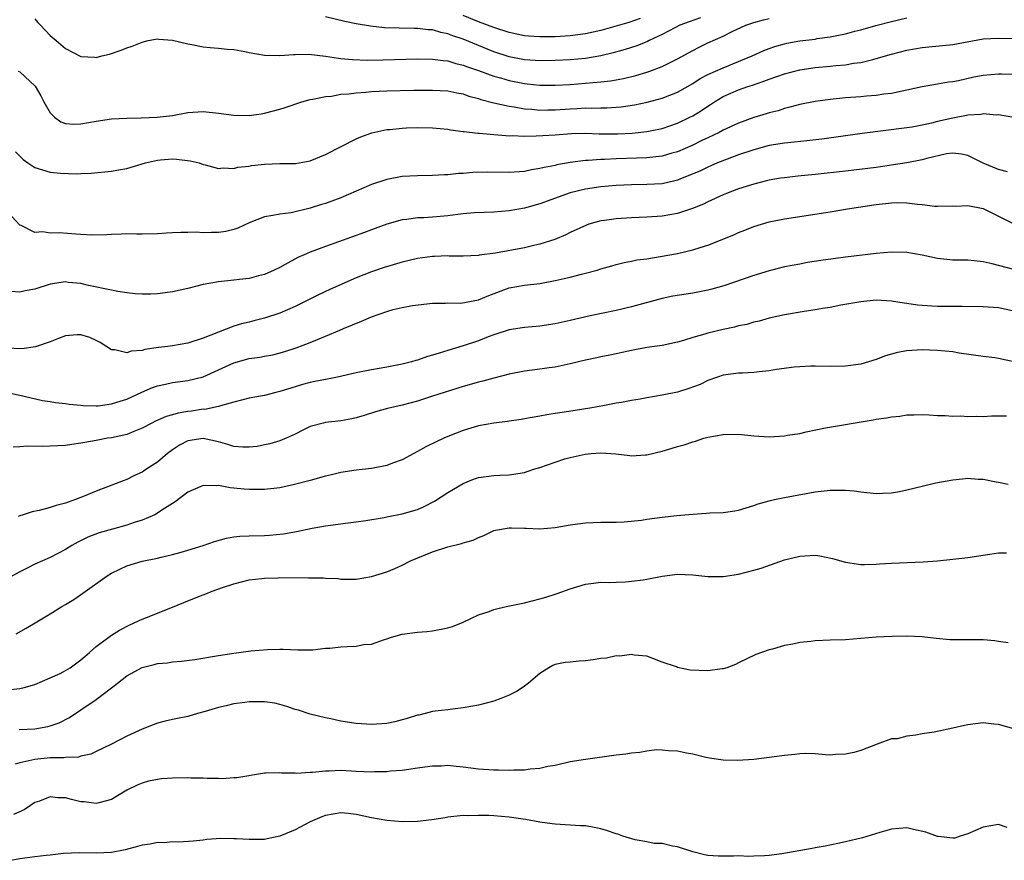
# Model space of a CAD drawing. Units: inches. Extents: x 2598000 to 2601000, y 1491000 to 1494000.
# Drawn here: x 2598267 to 2598396, y 1491856 to 1491966 of the extents above; entities that cross this region are included whole.
import ezdxf

# ---------------------------------------------------------------- set-up
doc = ezdxf.new("R2010")
doc.units = ezdxf.units.IN
doc.header["$MEASUREMENT"] = 0
doc.layers.add('LD25981491_2ft', color=236, linetype='Continuous')

msp = doc.modelspace()

# ---------------------------------------------------------------- linework, layer by layer
at = {"layer": 'LD25981491_2ft'}
for points, elevation in [([(2598266.82, 1491959), (2598267, 1491958.9), (2598269.04, 1491957.04), (2598269.76, 1491955.76), (2598270.14, 1491955), (2598271, 1491953.56), (2598271.54, 1491953), (2598272.39, 1491952.39), (2598273, 1491952.18), (2598274.08, 1491952.08), (2598275, 1491952.11), (2598277, 1491952.47), (2598279, 1491952.77), (2598281, 1491952.87), (2598282.89, 1491952.89), (2598284.98, 1491952.98), (2598287, 1491953.23), (2598289, 1491953.58), (2598291, 1491953.73), (2598293, 1491953.52), (2598295, 1491953.24), (2598297, 1491953.22), (2598298.57, 1491953.43), (2598299, 1491953.52), (2598300.2, 1491953.8), (2598301, 1491954.03), (2598301.73, 1491954.27), (2598303.9, 1491955), (2598305, 1491955.29), (2598305.33, 1491955.33), (2598307, 1491955.69), (2598307.75, 1491955.75), (2598309, 1491955.98), (2598310.05, 1491956.05), (2598311, 1491956.19), (2598312.27, 1491956.27), (2598313, 1491956.35), (2598315, 1491956.45), (2598318.52, 1491956.52), (2598320.54, 1491956.54), (2598321, 1491956.54), (2598323, 1491956.42), (2598324.17, 1491956.17), (2598325, 1491956.02), (2598325.75, 1491955.75), (2598327, 1491955.42), (2598327.31, 1491955.31), (2598329, 1491954.88), (2598331, 1491954.44), (2598331.64, 1491954.36), (2598333, 1491954.1), (2598333.96, 1491954.04), (2598335, 1491953.92), (2598336.06, 1491953.94), (2598337, 1491953.94), (2598339, 1491954.09), (2598339.88, 1491954.12), (2598341, 1491954.21), (2598341.82, 1491954.18), (2598343, 1491954.21), (2598343.78, 1491954.22), (2598345, 1491954.28), (2598345.65, 1491954.35), (2598347.39, 1491954.61), (2598349.03, 1491954.97), (2598351, 1491955.48), (2598353, 1491956.25), (2598355, 1491957.4), (2598355.97, 1491958.03), (2598357, 1491958.56), (2598359, 1491959.45), (2598361, 1491960.25), (2598362.78, 1491961), (2598364.3, 1491961.7), (2598365, 1491961.98), (2598365.75, 1491962.25), (2598367, 1491962.6), (2598367.33, 1491962.67), (2598369, 1491962.96), (2598371, 1491963.21), (2598371.26, 1491963.26), (2598373, 1491963.49), (2598373.64, 1491963.64), (2598375, 1491963.89), (2598376.22, 1491964.22), (2598377, 1491964.41), (2598378.97, 1491964.97), (2598381, 1491965.52), (2598383, 1491965.99)], 10708), ([(2598269, 1491965.86), (2598269.39, 1491965.39), (2598269.7, 1491965), (2598271, 1491963.69), (2598271.76, 1491963), (2598273, 1491961.99), (2598275, 1491960.93), (2598276.82, 1491960.82), (2598277, 1491960.79), (2598277.76, 1491961), (2598278.76, 1491961.24), (2598280.27, 1491961.73), (2598281, 1491962.05), (2598281.72, 1491962.28), (2598283, 1491962.81), (2598283.8, 1491963), (2598285, 1491963.23), (2598285.18, 1491963.18), (2598287, 1491963.08), (2598289, 1491962.58), (2598289.5, 1491962.5), (2598291, 1491962.19), (2598291.92, 1491962.08), (2598293, 1491962.02), (2598294.11, 1491961.88), (2598295, 1491961.84), (2598296.42, 1491961.58), (2598297, 1491961.46), (2598299, 1491961.11), (2598301, 1491961.04), (2598302.8, 1491961.2), (2598303, 1491961.19), (2598304.79, 1491961.21), (2598307, 1491960.95), (2598308.69, 1491960.69), (2598309, 1491960.68), (2598310.52, 1491960.52), (2598312.46, 1491960.46), (2598314.49, 1491960.49), (2598319, 1491960.61), (2598321, 1491960.58), (2598322.39, 1491960.38), (2598323, 1491960.34), (2598324.02, 1491960.02), (2598325, 1491959.81), (2598325.57, 1491959.57), (2598327, 1491959.1), (2598329, 1491958.37), (2598329.85, 1491958.15), (2598331, 1491957.8), (2598333, 1491957.4), (2598333.37, 1491957.37), (2598335, 1491957.18), (2598337, 1491957.16), (2598339, 1491957.27), (2598343, 1491957.62), (2598344.26, 1491957.74), (2598345, 1491957.87), (2598345.96, 1491958.04), (2598347.57, 1491958.43), (2598349, 1491958.86), (2598349.41, 1491959), (2598351, 1491959.62), (2598353, 1491960.61), (2598355, 1491961.71), (2598355.85, 1491962.15), (2598357, 1491962.71), (2598359, 1491963.6), (2598360.17, 1491964.17), (2598361.95, 1491965), (2598363, 1491965.38), (2598364.27, 1491965.73), (2598365, 1491965.87)], 10706), ([(2598356.02, 1491965.98), (2598354.54, 1491965.46), (2598353.32, 1491965), (2598352.68, 1491964.68), (2598351, 1491963.79), (2598349.3, 1491963), (2598349.1, 1491962.9), (2598347.68, 1491962.32), (2598346.17, 1491961.83), (2598344.61, 1491961.39), (2598342.98, 1491961.02), (2598341, 1491960.68), (2598339, 1491960.49), (2598337, 1491960.39), (2598335, 1491960.34), (2598334.39, 1491960.39), (2598333, 1491960.48), (2598331, 1491960.88), (2598329, 1491961.55), (2598327, 1491962.35), (2598325, 1491963.17), (2598323.63, 1491963.63), (2598323, 1491963.89), (2598322.07, 1491964.07), (2598321, 1491964.39), (2598320.42, 1491964.42), (2598319, 1491964.59), (2598318.58, 1491964.58), (2598316.62, 1491964.62), (2598314.69, 1491964.69), (2598312.88, 1491964.88), (2598311, 1491965.21), (2598309.52, 1491965.52), (2598307, 1491966.1)], 10704), ([(2598348.13, 1491965.87), (2598346.65, 1491965.35), (2598343, 1491964.33), (2598341, 1491963.87), (2598339, 1491963.62), (2598337, 1491963.51), (2598335.48, 1491963.48), (2598335, 1491963.48), (2598333.58, 1491963.58), (2598333, 1491963.64), (2598331, 1491964.07), (2598329, 1491964.72), (2598327, 1491965.47), (2598325, 1491966.29)], 10702), ([(2598266.46, 1491948.46), (2598267, 1491947.87), (2598267.45, 1491947.45), (2598268.05, 1491947), (2598269, 1491946.41), (2598271, 1491945.82), (2598272.34, 1491945.66), (2598274.41, 1491945.59), (2598275, 1491945.63), (2598276.34, 1491945.66), (2598279, 1491945.91), (2598279.91, 1491946.09), (2598281, 1491946.29), (2598283.43, 1491947), (2598285, 1491947.35), (2598285.39, 1491947.39), (2598287, 1491947.53), (2598287.52, 1491947.52), (2598289.3, 1491947.3), (2598290.46, 1491947), (2598291, 1491946.8), (2598291.25, 1491946.75), (2598293, 1491946.29), (2598293.62, 1491946.38), (2598295, 1491946.3), (2598295.54, 1491946.46), (2598297, 1491946.6), (2598297.33, 1491946.67), (2598299, 1491946.86), (2598301, 1491946.93), (2598303.06, 1491946.94), (2598305, 1491947.29), (2598307, 1491948.11), (2598311, 1491950.14), (2598311.59, 1491950.41), (2598313.05, 1491950.95), (2598315, 1491951.38), (2598315.39, 1491951.39), (2598317, 1491951.57), (2598317.58, 1491951.58), (2598319, 1491951.63), (2598321, 1491951.59), (2598323, 1491951.4), (2598323.34, 1491951.34), (2598325, 1491951.13), (2598325.11, 1491951.11), (2598326.91, 1491950.91), (2598327.09, 1491950.91), (2598329, 1491950.72), (2598330.58, 1491950.58), (2598331, 1491950.57), (2598331.41, 1491950.59), (2598333, 1491950.52), (2598334.54, 1491950.54), (2598335.39, 1491950.61), (2598337, 1491950.7), (2598339.14, 1491950.86), (2598341, 1491950.89), (2598342.79, 1491950.79), (2598345.2, 1491950.8), (2598347.08, 1491950.92), (2598349, 1491951.13), (2598351, 1491951.52), (2598353, 1491952.2), (2598354.65, 1491953), (2598355, 1491953.18), (2598356.14, 1491953.86), (2598357, 1491954.45), (2598357.34, 1491954.66), (2598357.86, 1491955), (2598359, 1491955.68), (2598361, 1491956.57), (2598362.22, 1491957), (2598362.82, 1491957.18), (2598364.31, 1491957.69), (2598365, 1491957.97), (2598367, 1491958.67), (2598369, 1491959.18), (2598371, 1491959.47), (2598373, 1491959.65), (2598373.74, 1491959.74), (2598375, 1491959.84), (2598376.04, 1491960.04), (2598377, 1491960.15), (2598378.55, 1491960.55), (2598379, 1491960.64), (2598381, 1491961.22), (2598383, 1491961.74), (2598385, 1491962.09), (2598387.66, 1491962.34), (2598389, 1491962.51), (2598393, 1491963.22), (2598395, 1491963.33), (2598397, 1491963.27)], 10710), ([(2598398.58, 1491958.58), (2598395.39, 1491958.61), (2598395, 1491958.63), (2598393, 1491958.44), (2598391.77, 1491958.23), (2598389.75, 1491957.75), (2598389, 1491957.61), (2598388.45, 1491957.55), (2598387, 1491957.29), (2598385, 1491956.95), (2598383, 1491956.52), (2598382.41, 1491956.41), (2598381, 1491956.1), (2598379.98, 1491955.98), (2598379, 1491955.82), (2598377.72, 1491955.72), (2598377, 1491955.64), (2598375, 1491955.5), (2598373, 1491955.3), (2598371, 1491955.04), (2598369, 1491954.64), (2598367.72, 1491954.28), (2598367, 1491954.12), (2598366.16, 1491953.84), (2598365, 1491953.55), (2598364.59, 1491953.41), (2598363, 1491952.94), (2598361, 1491952.21), (2598359, 1491951.27), (2598358.47, 1491951), (2598357, 1491950.31), (2598356.12, 1491949.88), (2598355, 1491949.35), (2598353, 1491948.47), (2598352.28, 1491948.28), (2598351, 1491947.9), (2598349.78, 1491947.78), (2598349, 1491947.67), (2598347.64, 1491947.64), (2598345, 1491947.54), (2598343.46, 1491947.46), (2598343, 1491947.45), (2598341.33, 1491947.33), (2598341, 1491947.32), (2598339, 1491947.07), (2598337.24, 1491946.76), (2598337, 1491946.69), (2598335.57, 1491946.43), (2598335, 1491946.26), (2598333.91, 1491946.09), (2598333, 1491945.9), (2598331, 1491945.76), (2598328.21, 1491945.79), (2598326.25, 1491945.75), (2598325, 1491945.64), (2598324.38, 1491945.62), (2598323, 1491945.46), (2598322.54, 1491945.46), (2598321, 1491945.36), (2598319, 1491945.34), (2598317, 1491945.23), (2598315, 1491944.84), (2598313, 1491944.18), (2598309, 1491942.44), (2598307, 1491941.7), (2598306.45, 1491941.55), (2598305, 1491941.08), (2598302.5, 1491940.5), (2598301, 1491940.32), (2598300.12, 1491940.12), (2598299, 1491939.96), (2598297, 1491939.18), (2598295.52, 1491938.48), (2598295, 1491938.32), (2598293.94, 1491938.06), (2598293, 1491937.92), (2598292.09, 1491937.91), (2598291, 1491937.87), (2598290.06, 1491937.94), (2598289, 1491937.91), (2598288.08, 1491937.92), (2598287, 1491937.85), (2598286.18, 1491937.82), (2598285, 1491937.73), (2598283, 1491937.7), (2598282.3, 1491937.7), (2598281, 1491937.74), (2598280.3, 1491937.7), (2598279, 1491937.67), (2598278.39, 1491937.61), (2598276.44, 1491937.56), (2598275, 1491937.65), (2598274.32, 1491937.68), (2598272.15, 1491937.85), (2598271, 1491937.81), (2598270.01, 1491937.99), (2598269, 1491937.91), (2598267.17, 1491938.83), (2598267, 1491938.88), (2598265.99, 1491939.99)], 10712), ([(2598397, 1491952.96), (2598395, 1491953.29), (2598394.74, 1491953.26), (2598393, 1491953.41), (2598392.68, 1491953.32), (2598391, 1491953.24), (2598390.81, 1491953.19), (2598389, 1491952.87), (2598387, 1491952.42), (2598386.21, 1491952.21), (2598385, 1491951.95), (2598383.7, 1491951.7), (2598383, 1491951.59), (2598377.16, 1491950.84), (2598371.89, 1491950.11), (2598369.91, 1491949.91), (2598368.29, 1491949.71), (2598367, 1491949.59), (2598365, 1491949.27), (2598363, 1491948.74), (2598361, 1491948.05), (2598359.51, 1491947.51), (2598358.25, 1491947), (2598357.38, 1491946.62), (2598357, 1491946.47), (2598356.01, 1491945.99), (2598354.61, 1491945.39), (2598353.61, 1491945), (2598353, 1491944.74), (2598352.68, 1491944.68), (2598351, 1491944.27), (2598349, 1491944.17), (2598347, 1491944.15), (2598345, 1491944.04), (2598343, 1491943.87), (2598341, 1491943.58), (2598339, 1491943.08), (2598335, 1491941.65), (2598333, 1491941.11), (2598331, 1491940.75), (2598329, 1491940.59), (2598326.49, 1491940.49), (2598325, 1491940.35), (2598324.28, 1491940.28), (2598323, 1491940.11), (2598321, 1491939.92), (2598319.83, 1491939.83), (2598319, 1491939.81), (2598317.61, 1491939.61), (2598317, 1491939.57), (2598315, 1491939.02), (2598313, 1491938.27), (2598312.09, 1491937.91), (2598308.68, 1491936.68), (2598307, 1491936.1), (2598305, 1491935.35), (2598304.2, 1491935), (2598303.38, 1491934.62), (2598301.72, 1491933.72), (2598301, 1491933.35), (2598300.28, 1491933), (2598299, 1491932.42), (2598298.23, 1491932.23), (2598297, 1491931.88), (2598295.76, 1491931.76), (2598295, 1491931.66), (2598293, 1491931.48), (2598291, 1491931.13), (2598289, 1491930.6), (2598287, 1491930.14), (2598286, 1491930), (2598285, 1491929.9), (2598284.15, 1491929.85), (2598283, 1491929.85), (2598282.12, 1491929.88), (2598281, 1491930), (2598279.82, 1491930.18), (2598279, 1491930.35), (2598275.98, 1491931), (2598275, 1491931.23), (2598273.39, 1491931.39), (2598273, 1491931.47), (2598271, 1491931.15), (2598269, 1491930.52), (2598267.73, 1491930.27), (2598267, 1491930.11), (2598265.82, 1491930.18)], 10714), ([(2598396.16, 1491945.84), (2598395, 1491946.16), (2598393, 1491946.96), (2598391, 1491947.96), (2598390.15, 1491948.15), (2598389, 1491948.3), (2598388.2, 1491948.2), (2598385.6, 1491947.6), (2598385, 1491947.41), (2598383, 1491947.03), (2598381.26, 1491946.74), (2598379, 1491946.43), (2598375, 1491945.93), (2598371, 1491945.49), (2598368.73, 1491945.27), (2598367, 1491945.08), (2598366.5, 1491945), (2598365, 1491944.75), (2598364.67, 1491944.67), (2598363, 1491944.24), (2598361, 1491943.6), (2598359.41, 1491943), (2598359, 1491942.83), (2598357, 1491941.91), (2598356.4, 1491941.6), (2598354.97, 1491941.03), (2598353, 1491940.38), (2598351, 1491940.03), (2598349, 1491939.91), (2598347, 1491939.84), (2598345, 1491939.71), (2598343.49, 1491939.49), (2598343, 1491939.44), (2598341.43, 1491939), (2598341.11, 1491938.89), (2598339, 1491937.89), (2598338.4, 1491937.6), (2598336.99, 1491937.01), (2598335, 1491936.37), (2598334.21, 1491936.21), (2598333, 1491935.91), (2598329.22, 1491935.22), (2598327.06, 1491934.94), (2598327, 1491934.92), (2598325, 1491934.83), (2598323.17, 1491934.83), (2598323, 1491934.84), (2598321.23, 1491934.78), (2598321, 1491934.78), (2598319, 1491934.52), (2598317, 1491934.02), (2598314.68, 1491933.32), (2598313, 1491932.78), (2598311, 1491932), (2598307.54, 1491930.46), (2598306.18, 1491929.82), (2598304.6, 1491929), (2598303, 1491928.23), (2598301, 1491927.36), (2598299, 1491926.69), (2598297.62, 1491926.38), (2598297, 1491926.2), (2598296.01, 1491925.99), (2598295, 1491925.67), (2598293, 1491924.9), (2598291, 1491924.08), (2598289, 1491923.42), (2598287, 1491923.08), (2598286.39, 1491923), (2598285.13, 1491922.87), (2598283.37, 1491922.63), (2598283, 1491922.49), (2598281.59, 1491922.41), (2598281, 1491922.18), (2598279.43, 1491922.57), (2598279, 1491922.56), (2598277.51, 1491923.51), (2598277, 1491923.78), (2598276.17, 1491924.17), (2598275, 1491924.53), (2598274.51, 1491924.51), (2598273, 1491924.41), (2598272.06, 1491924.06), (2598271, 1491923.62), (2598269.06, 1491922.94), (2598267.28, 1491922.72), (2598265.21, 1491922.79)], 10716), ([(2598264.94, 1491917.06), (2598267, 1491916.65), (2598268.32, 1491916.32), (2598269.96, 1491915.96), (2598271, 1491915.8), (2598271.67, 1491915.67), (2598273, 1491915.57), (2598273.47, 1491915.47), (2598275, 1491915.35), (2598275.31, 1491915.31), (2598277, 1491915.25), (2598277.26, 1491915.26), (2598279, 1491915.49), (2598279.71, 1491915.71), (2598281, 1491916.14), (2598282.97, 1491917.03), (2598284.37, 1491917.63), (2598285, 1491917.85), (2598286.07, 1491918.07), (2598287, 1491918.29), (2598289, 1491918.55), (2598291, 1491919.06), (2598295, 1491920.88), (2598297, 1491921.42), (2598298.39, 1491921.61), (2598299, 1491921.74), (2598300.08, 1491921.92), (2598301.67, 1491922.33), (2598303.16, 1491922.84), (2598305, 1491923.53), (2598305.93, 1491923.93), (2598307, 1491924.34), (2598308.87, 1491925.13), (2598309.35, 1491925.35), (2598311.69, 1491926.31), (2598313, 1491926.89), (2598315, 1491927.59), (2598315.84, 1491927.84), (2598317, 1491928.11), (2598318.37, 1491928.37), (2598321, 1491928.65), (2598322.66, 1491928.66), (2598323, 1491928.7), (2598324.67, 1491928.67), (2598327, 1491929.1), (2598328.33, 1491929.67), (2598331, 1491930.66), (2598333, 1491931.01), (2598335, 1491931.25), (2598337, 1491931.62), (2598339, 1491932.08), (2598340.46, 1491932.46), (2598341, 1491932.58), (2598342.53, 1491933), (2598343, 1491933.15), (2598344.45, 1491933.55), (2598345, 1491933.72), (2598346.02, 1491933.98), (2598347, 1491934.15), (2598347.68, 1491934.32), (2598349, 1491934.48), (2598350.76, 1491934.76), (2598353, 1491935.17), (2598355, 1491935.63), (2598355.96, 1491935.96), (2598357, 1491936.27), (2598360.39, 1491937.61), (2598361, 1491937.9), (2598361.8, 1491938.2), (2598363, 1491938.71), (2598365, 1491939.31), (2598367, 1491939.71), (2598373, 1491940.63), (2598375.25, 1491941), (2598379, 1491941.56), (2598381, 1491941.8), (2598381.83, 1491941.83), (2598383, 1491941.81), (2598384.4, 1491941.6), (2598385, 1491941.57), (2598386.65, 1491941.35), (2598387, 1491941.34), (2598389, 1491941.39), (2598389.36, 1491941.36), (2598391, 1491941.45), (2598393, 1491941.05), (2598397, 1491939.03)], 10718), ([(2598397, 1491933.07), (2598394.17, 1491933.83), (2598393, 1491934.07), (2598391.79, 1491934.21), (2598391, 1491934.28), (2598389, 1491934.31), (2598387, 1491934.53), (2598385, 1491934.95), (2598383, 1491935.29), (2598381, 1491935.34), (2598379, 1491935.17), (2598375, 1491934.67), (2598371.77, 1491934.23), (2598370.03, 1491933.97), (2598369, 1491933.79), (2598367, 1491933.41), (2598365, 1491932.91), (2598363, 1491932.29), (2598359.06, 1491930.94), (2598357.51, 1491930.49), (2598357, 1491930.37), (2598355, 1491929.98), (2598354.14, 1491929.86), (2598352.42, 1491929.58), (2598351, 1491929.29), (2598347, 1491928.17), (2598345, 1491927.72), (2598341.61, 1491927), (2598339, 1491926.4), (2598337, 1491925.98), (2598335, 1491925.67), (2598333, 1491925.49), (2598331, 1491925.19), (2598329, 1491924.53), (2598328.26, 1491924.26), (2598327, 1491923.75), (2598325, 1491923.08), (2598323, 1491922.48), (2598321.85, 1491922.15), (2598321, 1491921.86), (2598320.31, 1491921.69), (2598319, 1491921.22), (2598318.82, 1491921.18), (2598318.24, 1491921), (2598317, 1491920.7), (2598315, 1491920.32), (2598313, 1491919.97), (2598311, 1491919.56), (2598308.54, 1491919), (2598307.26, 1491918.74), (2598307, 1491918.7), (2598305.59, 1491918.41), (2598305, 1491918.31), (2598303.96, 1491918.04), (2598303, 1491917.75), (2598301, 1491917.11), (2598300.5, 1491917), (2598299, 1491916.61), (2598298.5, 1491916.5), (2598297, 1491916.25), (2598296, 1491916), (2598295, 1491915.71), (2598293.24, 1491915.24), (2598293, 1491915.14), (2598291.22, 1491914.78), (2598291, 1491914.79), (2598289.45, 1491914.55), (2598289, 1491914.5), (2598287.71, 1491914.29), (2598287, 1491914.07), (2598286.15, 1491913.85), (2598284.77, 1491913.23), (2598284.27, 1491913), (2598283, 1491912.32), (2598281.91, 1491911.91), (2598281, 1491911.52), (2598279, 1491911.08), (2598278.46, 1491911), (2598277, 1491910.72), (2598275.53, 1491910.47), (2598275, 1491910.35), (2598273.83, 1491910.17), (2598273, 1491910.07), (2598272, 1491910), (2598271, 1491909.98), (2598269.95, 1491909.95), (2598268.04, 1491909.96), (2598267, 1491909.87), (2598266.13, 1491909.86)], 10720), ([(2598397, 1491927.61), (2598395, 1491928.05), (2598393, 1491928.2), (2598390.23, 1491928.23), (2598387, 1491928.24), (2598386.26, 1491928.26), (2598384.41, 1491928.41), (2598383, 1491928.64), (2598382.66, 1491928.66), (2598381, 1491928.95), (2598379, 1491929.05), (2598377, 1491928.86), (2598374.39, 1491928.39), (2598373, 1491928.12), (2598371.97, 1491927.97), (2598371, 1491927.79), (2598369.58, 1491927.58), (2598367, 1491927.15), (2598365, 1491926.69), (2598363.69, 1491926.31), (2598363, 1491926.18), (2598362.1, 1491925.9), (2598361, 1491925.69), (2598360.46, 1491925.54), (2598359, 1491925.23), (2598357, 1491924.74), (2598356.61, 1491924.61), (2598355, 1491924.16), (2598353.78, 1491923.78), (2598353, 1491923.56), (2598351, 1491923.14), (2598349, 1491922.86), (2598347, 1491922.48), (2598345.8, 1491922.2), (2598345, 1491922.04), (2598344.15, 1491921.85), (2598343, 1491921.65), (2598342.48, 1491921.52), (2598341, 1491921.23), (2598339, 1491920.75), (2598337, 1491920.32), (2598336.22, 1491920.22), (2598335, 1491920.03), (2598333, 1491919.76), (2598331, 1491919.38), (2598329, 1491918.87), (2598327.54, 1491918.46), (2598327, 1491918.33), (2598325, 1491917.76), (2598322.52, 1491917), (2598321, 1491916.49), (2598319, 1491915.85), (2598317, 1491915.32), (2598315.09, 1491914.91), (2598313.53, 1491914.47), (2598312.03, 1491913.97), (2598311, 1491913.68), (2598310.45, 1491913.55), (2598309, 1491913.29), (2598307, 1491913.07), (2598306.67, 1491913), (2598305, 1491912.53), (2598304.11, 1491912.11), (2598303, 1491911.53), (2598301.85, 1491911), (2598301, 1491910.69), (2598299.71, 1491910.29), (2598299, 1491910.15), (2598298.05, 1491909.95), (2598297, 1491909.83), (2598296.16, 1491909.84), (2598295, 1491909.95), (2598294.21, 1491910.21), (2598293, 1491910.52), (2598291, 1491910.98), (2598289, 1491910.68), (2598287.91, 1491910.09), (2598287, 1491909.5), (2598286.34, 1491909), (2598285, 1491907.9), (2598283.62, 1491907), (2598283, 1491906.58), (2598281.91, 1491906.09), (2598281, 1491905.62), (2598280.54, 1491905.46), (2598277, 1491904.1), (2598275.44, 1491903.45), (2598274.31, 1491903), (2598273.33, 1491902.67), (2598273, 1491902.53), (2598271.78, 1491902.22), (2598271, 1491901.94), (2598269.56, 1491901.56), (2598268.61, 1491901.39), (2598267.44, 1491901), (2598267, 1491900.88), (2598266.79, 1491900.79)], 10722), ([(2598397, 1491921.01), (2598395, 1491921.43), (2598394.49, 1491921.51), (2598393, 1491921.68), (2598389.85, 1491922.15), (2598389, 1491922.3), (2598387, 1491922.49), (2598385, 1491922.57), (2598383, 1491922.45), (2598381.79, 1491922.21), (2598381, 1491922.01), (2598380.23, 1491921.77), (2598379, 1491921.32), (2598377, 1491920.7), (2598375, 1491920.42), (2598373, 1491920.4), (2598371, 1491920.44), (2598370.44, 1491920.44), (2598369, 1491920.36), (2598368.29, 1491920.29), (2598365.98, 1491919.98), (2598365, 1491919.82), (2598363.68, 1491919.68), (2598363, 1491919.61), (2598361.52, 1491919.52), (2598361, 1491919.51), (2598359, 1491919.25), (2598358.24, 1491919), (2598357, 1491918.55), (2598355.97, 1491918.03), (2598354.5, 1491917.5), (2598353, 1491917.05), (2598351, 1491916.64), (2598349, 1491916.3), (2598348.13, 1491916.13), (2598347, 1491915.95), (2598345.7, 1491915.7), (2598345, 1491915.59), (2598343.25, 1491915.25), (2598341.83, 1491915), (2598339.39, 1491914.61), (2598337.65, 1491914.35), (2598337, 1491914.23), (2598335.92, 1491914.08), (2598335, 1491913.9), (2598333, 1491913.54), (2598332.56, 1491913.44), (2598331, 1491913.24), (2598330.8, 1491913.2), (2598329, 1491913), (2598327, 1491912.63), (2598325, 1491912.02), (2598323, 1491911.22), (2598322.48, 1491911), (2598321.46, 1491910.54), (2598320.12, 1491909.88), (2598319, 1491909.27), (2598317, 1491908.2), (2598315.74, 1491907.74), (2598315, 1491907.44), (2598313, 1491907.05), (2598311, 1491906.83), (2598309, 1491906.53), (2598307.78, 1491906.22), (2598307, 1491906.05), (2598305, 1491905.49), (2598302.95, 1491904.95), (2598301, 1491904.52), (2598299, 1491904.29), (2598298.31, 1491904.31), (2598297, 1491904.3), (2598296.35, 1491904.35), (2598295, 1491904.5), (2598294.52, 1491904.52), (2598293, 1491904.81), (2598292.77, 1491904.77), (2598291, 1491904.84), (2598290.69, 1491904.69), (2598289, 1491903.97), (2598287.31, 1491902.69), (2598285.6, 1491901.6), (2598284.89, 1491901.11), (2598284.67, 1491901), (2598283, 1491900.29), (2598281.98, 1491899.98), (2598281, 1491899.63), (2598279.12, 1491899.12), (2598277.38, 1491898.62), (2598275.93, 1491898.07), (2598274.58, 1491897.42), (2598273.83, 1491897), (2598273, 1491896.48), (2598271, 1491895.43), (2598269.99, 1491895), (2598269, 1491894.55), (2598267.96, 1491894.04), (2598267, 1491893.54), (2598265, 1491892.45)], 10724), ([(2598266.55, 1491885.45), (2598267.84, 1491886.16), (2598269.22, 1491887), (2598271, 1491888.05), (2598272.51, 1491889), (2598273, 1491889.28), (2598274.06, 1491889.94), (2598275.25, 1491890.75), (2598278.43, 1491893), (2598279, 1491893.36), (2598280.1, 1491893.9), (2598281, 1491894.32), (2598283, 1491894.95), (2598285, 1491895.35), (2598285.48, 1491895.48), (2598287, 1491895.81), (2598288.13, 1491896.13), (2598289, 1491896.36), (2598291, 1491896.99), (2598292.48, 1491897.52), (2598294.04, 1491897.96), (2598295, 1491898.12), (2598295.79, 1491898.21), (2598297, 1491898.26), (2598299, 1491898.3), (2598299.67, 1491898.33), (2598301.5, 1491898.5), (2598303.2, 1491898.8), (2598305.23, 1491899.23), (2598307, 1491899.54), (2598307.64, 1491899.64), (2598309.95, 1491899.95), (2598311, 1491900.06), (2598312.24, 1491900.24), (2598314.65, 1491900.65), (2598315, 1491900.73), (2598317, 1491901.11), (2598319, 1491901.7), (2598319.91, 1491902.09), (2598321.22, 1491902.78), (2598323, 1491903.9), (2598325, 1491905.1), (2598326.36, 1491905.64), (2598327, 1491905.86), (2598327.98, 1491906.02), (2598329, 1491906.14), (2598329.8, 1491906.2), (2598331, 1491906.23), (2598333, 1491906.55), (2598333.35, 1491906.65), (2598334.38, 1491907), (2598335, 1491907.19), (2598337, 1491907.89), (2598338.3, 1491908.3), (2598339, 1491908.5), (2598340.93, 1491908.93), (2598341.72, 1491909), (2598343, 1491909.08), (2598344.96, 1491908.96), (2598346.77, 1491908.77), (2598347, 1491908.73), (2598348.85, 1491908.85), (2598349, 1491908.84), (2598351, 1491909.34), (2598352.3, 1491909.7), (2598353, 1491909.93), (2598353.87, 1491910.13), (2598355, 1491910.52), (2598355.38, 1491910.62), (2598356.46, 1491911), (2598357, 1491911.14), (2598359, 1491911.52), (2598361, 1491911.55), (2598363, 1491911.33), (2598365, 1491911.2), (2598367, 1491911.32), (2598367.41, 1491911.41), (2598369, 1491911.65), (2598369.86, 1491911.86), (2598372.36, 1491912.36), (2598375, 1491912.82), (2598375.97, 1491913), (2598378.6, 1491913.41), (2598379, 1491913.49), (2598380.34, 1491913.66), (2598381, 1491913.82), (2598382.11, 1491913.89), (2598383, 1491914.07), (2598383.93, 1491914.07), (2598385, 1491914.11), (2598385.91, 1491914.09), (2598387, 1491914), (2598388, 1491914), (2598389, 1491913.91), (2598390.07, 1491913.93), (2598391, 1491913.86), (2598392.1, 1491913.9), (2598393, 1491913.86), (2598394.07, 1491913.93), (2598395, 1491913.93), (2598396.04, 1491913.96)], 10726), ([(2598265.85, 1491878.15), (2598267, 1491878.28), (2598267.6, 1491878.4), (2598269, 1491878.82), (2598271, 1491879.68), (2598272.27, 1491880.27), (2598273, 1491880.64), (2598273.59, 1491881), (2598275, 1491882.03), (2598275.51, 1491882.49), (2598276.14, 1491883), (2598277, 1491883.77), (2598278.65, 1491885), (2598279, 1491885.25), (2598280.07, 1491885.93), (2598281.38, 1491886.62), (2598283, 1491887.36), (2598283.56, 1491887.56), (2598287, 1491888.92), (2598288.46, 1491889.54), (2598290.28, 1491890.27), (2598291, 1491890.55), (2598291.35, 1491890.65), (2598292.17, 1491891), (2598293.5, 1491891.5), (2598295, 1491891.99), (2598297, 1491892.49), (2598298.66, 1491892.66), (2598299, 1491892.71), (2598300.76, 1491892.76), (2598301, 1491892.78), (2598304.77, 1491892.77), (2598306.74, 1491892.74), (2598307, 1491892.71), (2598308.66, 1491892.66), (2598309, 1491892.6), (2598311, 1491892.59), (2598313, 1491892.92), (2598315, 1491893.56), (2598316.04, 1491893.96), (2598317, 1491894.41), (2598318.12, 1491895), (2598321, 1491896.15), (2598323, 1491896.8), (2598324.76, 1491897.24), (2598325, 1491897.35), (2598326.31, 1491897.69), (2598327, 1491898.04), (2598327.71, 1491898.29), (2598329, 1491898.95), (2598329.23, 1491899), (2598331, 1491899.29), (2598331.3, 1491899.3), (2598333, 1491899.23), (2598333.24, 1491899.24), (2598335, 1491899.17), (2598337, 1491899.36), (2598339, 1491899.68), (2598341, 1491899.93), (2598341.99, 1491899.99), (2598343, 1491900.02), (2598345, 1491900.03), (2598346.06, 1491900.06), (2598348.3, 1491900.3), (2598349, 1491900.42), (2598351, 1491900.68), (2598352.91, 1491900.91), (2598355, 1491901.1), (2598356.8, 1491901.2), (2598357.24, 1491901.24), (2598359, 1491901.3), (2598360.5, 1491901.5), (2598361, 1491901.62), (2598363, 1491902.23), (2598363.55, 1491902.45), (2598365, 1491902.84), (2598365.69, 1491903), (2598367, 1491903.27), (2598371, 1491903.99), (2598373, 1491904.24), (2598375, 1491904.23), (2598376.12, 1491904.12), (2598377, 1491904.01), (2598379, 1491903.8), (2598379.81, 1491903.81), (2598381, 1491903.87), (2598382.06, 1491904.06), (2598383, 1491904.27), (2598385, 1491904.76), (2598386.81, 1491905.19), (2598389, 1491905.59), (2598390.3, 1491905.7), (2598391, 1491905.77), (2598392.33, 1491905.67), (2598393, 1491905.68), (2598394.69, 1491905.31), (2598395, 1491905.27), (2598396.24, 1491905)], 10728), ([(2598266.94, 1491872.94), (2598269, 1491873), (2598270.7, 1491873.3), (2598271, 1491873.39), (2598272.18, 1491873.82), (2598273.51, 1491874.49), (2598275, 1491875.48), (2598277, 1491876.87), (2598279, 1491878.39), (2598279.36, 1491878.64), (2598279.77, 1491879), (2598281, 1491879.93), (2598283, 1491881.04), (2598284.57, 1491881.43), (2598285, 1491881.57), (2598286.34, 1491881.66), (2598287, 1491881.77), (2598288.15, 1491881.85), (2598289.92, 1491882.08), (2598293, 1491882.59), (2598295, 1491882.9), (2598297.22, 1491883.22), (2598299.4, 1491883.4), (2598301, 1491883.43), (2598301.43, 1491883.43), (2598303.36, 1491883.36), (2598305.35, 1491883.35), (2598307, 1491883.54), (2598307.56, 1491883.56), (2598309, 1491883.74), (2598309.8, 1491883.8), (2598311, 1491883.82), (2598312.02, 1491884.02), (2598313, 1491884.07), (2598314.7, 1491884.7), (2598315, 1491884.78), (2598315.63, 1491885), (2598317, 1491885.41), (2598319, 1491885.67), (2598320.25, 1491885.75), (2598321, 1491885.84), (2598323, 1491886.21), (2598323.59, 1491886.41), (2598325, 1491886.94), (2598327, 1491887.9), (2598328.37, 1491888.37), (2598329, 1491888.62), (2598330.62, 1491889), (2598332.59, 1491889.41), (2598333, 1491889.49), (2598335, 1491890), (2598335.78, 1491890.22), (2598337, 1491890.63), (2598337.3, 1491890.7), (2598339, 1491891.34), (2598341, 1491891.93), (2598342.05, 1491892.05), (2598343, 1491892.19), (2598344.15, 1491892.15), (2598345, 1491892.21), (2598346.22, 1491892.22), (2598347, 1491892.3), (2598348.51, 1491892.51), (2598349, 1491892.59), (2598351, 1491892.98), (2598353, 1491893.23), (2598355, 1491893.14), (2598357, 1491892.93), (2598359, 1491892.93), (2598361, 1491893.23), (2598363, 1491893.74), (2598363.96, 1491894.04), (2598367, 1491895.1), (2598369, 1491895.6), (2598369.65, 1491895.65), (2598371, 1491895.7), (2598371.63, 1491895.63), (2598373.29, 1491895.29), (2598375, 1491894.79), (2598377, 1491894.49), (2598377.48, 1491894.52), (2598379, 1491894.53), (2598379.42, 1491894.58), (2598381, 1491894.66), (2598385.16, 1491894.84), (2598387.03, 1491894.97), (2598389, 1491895.18), (2598391, 1491895.43), (2598393, 1491895.73), (2598393.84, 1491895.84), (2598395, 1491896.02), (2598396.03, 1491896.03)], 10730), ([(2598396.24, 1491884.24), (2598395, 1491884.42), (2598394.5, 1491884.5), (2598393, 1491884.67), (2598391, 1491884.67), (2598390.65, 1491884.65), (2598389, 1491884.63), (2598388.64, 1491884.64), (2598386.82, 1491884.82), (2598385, 1491885.05), (2598383, 1491885.11), (2598381.08, 1491885.08), (2598379, 1491884.98), (2598375, 1491884.64), (2598373, 1491884.59), (2598371, 1491884.51), (2598370.44, 1491884.44), (2598369, 1491884.3), (2598368.09, 1491884.09), (2598367, 1491883.89), (2598365.45, 1491883.45), (2598365, 1491883.34), (2598364.01, 1491883), (2598363.28, 1491882.72), (2598361, 1491881.64), (2598360.58, 1491881.42), (2598359.47, 1491881), (2598359, 1491880.86), (2598358.86, 1491880.86), (2598357, 1491880.58), (2598354.69, 1491880.69), (2598353, 1491881.05), (2598352.9, 1491881.1), (2598351, 1491881.73), (2598349.77, 1491882.23), (2598349, 1491882.5), (2598347.34, 1491882.66), (2598347, 1491882.75), (2598345.48, 1491882.52), (2598345, 1491882.55), (2598343.73, 1491882.27), (2598343, 1491882.19), (2598341.98, 1491882.02), (2598341, 1491881.89), (2598340.15, 1491881.85), (2598339, 1491881.74), (2598338.31, 1491881.69), (2598337, 1491881.41), (2598336.7, 1491881.3), (2598336.17, 1491881), (2598335, 1491880.27), (2598333.53, 1491879), (2598333, 1491878.58), (2598332.07, 1491877.93), (2598331, 1491877.4), (2598329.92, 1491877), (2598329, 1491876.64), (2598327, 1491876.1), (2598325, 1491875.74), (2598323.6, 1491875.6), (2598323, 1491875.5), (2598321.32, 1491875.32), (2598321, 1491875.26), (2598320, 1491875), (2598319.18, 1491874.82), (2598319, 1491874.79), (2598317.65, 1491874.35), (2598317, 1491874.19), (2598316.06, 1491873.94), (2598315, 1491873.73), (2598313, 1491873.57), (2598311, 1491873.69), (2598309, 1491874.01), (2598307.7, 1491874.3), (2598307, 1491874.44), (2598305, 1491874.94), (2598303.45, 1491875.45), (2598303, 1491875.56), (2598301.95, 1491875.95), (2598301, 1491876.2), (2598300.35, 1491876.35), (2598299, 1491876.56), (2598297, 1491876.56), (2598296.46, 1491876.46), (2598295, 1491876.28), (2598294.01, 1491876.01), (2598293, 1491875.79), (2598291.27, 1491875.27), (2598290.26, 1491875), (2598289, 1491874.64), (2598287.65, 1491874.35), (2598287, 1491874.23), (2598286, 1491874), (2598285, 1491873.75), (2598284.45, 1491873.55), (2598283, 1491872.96), (2598281, 1491872.04), (2598278.99, 1491871), (2598277, 1491870.04), (2598276.29, 1491869.71), (2598275, 1491869.43), (2598274.67, 1491869.33), (2598273, 1491869.27), (2598272.77, 1491869.23), (2598271, 1491869.21), (2598268.99, 1491869.01), (2598267, 1491868.58), (2598266.4, 1491868.4)], 10732), ([(2598397, 1491873.02), (2598395, 1491873.58), (2598394.38, 1491873.62), (2598393, 1491873.78), (2598391, 1491873.55), (2598390.54, 1491873.46), (2598389, 1491873.08), (2598386.58, 1491872.58), (2598385, 1491872.34), (2598384.17, 1491872.17), (2598383, 1491872.06), (2598381.72, 1491871.72), (2598381, 1491871.69), (2598379.11, 1491871), (2598377, 1491870.2), (2598376.06, 1491869.94), (2598375, 1491869.7), (2598373.66, 1491869.66), (2598373, 1491869.59), (2598372.39, 1491869.61), (2598371, 1491869.73), (2598369.77, 1491869.77), (2598369, 1491869.74), (2598368.35, 1491869.65), (2598367, 1491869.54), (2598365, 1491869.25), (2598363, 1491868.99), (2598360.87, 1491868.87), (2598359, 1491868.93), (2598357.18, 1491869.18), (2598356.73, 1491869.27), (2598355, 1491869.68), (2598354.18, 1491869.82), (2598353, 1491870.1), (2598351.86, 1491870.14), (2598351, 1491870.24), (2598350.25, 1491870.25), (2598349, 1491870.1), (2598348.07, 1491869.93), (2598347, 1491869.85), (2598346.28, 1491869.72), (2598345, 1491869.57), (2598341, 1491869), (2598339, 1491868.68), (2598337, 1491868.23), (2598336.08, 1491868.08), (2598335, 1491867.82), (2598333.76, 1491867.76), (2598333, 1491867.63), (2598331.63, 1491867.63), (2598331, 1491867.57), (2598329.6, 1491867.6), (2598329, 1491867.59), (2598327, 1491867.75), (2598325, 1491868.01), (2598324.08, 1491868.08), (2598323, 1491868.2), (2598322.15, 1491868.15), (2598321, 1491868.15), (2598319.99, 1491867.99), (2598319, 1491867.88), (2598317, 1491867.58), (2598315.47, 1491867.47), (2598315, 1491867.41), (2598313.39, 1491867.39), (2598313, 1491867.36), (2598311, 1491867.44), (2598309, 1491867.55), (2598307.48, 1491867.48), (2598307, 1491867.49), (2598305.3, 1491867.3), (2598305, 1491867.3), (2598303.19, 1491867.19), (2598303, 1491867.21), (2598301.23, 1491867.23), (2598301, 1491867.28), (2598299.2, 1491867.2), (2598299, 1491867.22), (2598295.39, 1491866.61), (2598295, 1491866.61), (2598293.53, 1491866.47), (2598293, 1491866.52), (2598291.5, 1491866.5), (2598291, 1491866.56), (2598289.42, 1491866.58), (2598289, 1491866.61), (2598287, 1491866.58), (2598285.53, 1491866.47), (2598285, 1491866.4), (2598283.85, 1491866.15), (2598283, 1491865.91), (2598282.35, 1491865.65), (2598281.01, 1491865), (2598279, 1491863.78), (2598277.36, 1491863.36), (2598277, 1491863.23), (2598275.45, 1491863.45), (2598275, 1491863.48), (2598273.77, 1491863.77), (2598273, 1491864), (2598272, 1491864), (2598271, 1491864.14), (2598269.57, 1491863.57), (2598269, 1491863.37), (2598268.39, 1491863), (2598267.57, 1491862.43), (2598266.19, 1491861.81)], 10734), ([(2598396.12, 1491860.12), (2598395, 1491860.5), (2598393, 1491860.16), (2598391, 1491859.3), (2598389.97, 1491859), (2598389.26, 1491858.74), (2598389, 1491858.72), (2598387.08, 1491858.92), (2598387, 1491858.94), (2598385.49, 1491859.49), (2598383.87, 1491859.87), (2598383, 1491860.06), (2598381, 1491859.91), (2598379.46, 1491859.46), (2598377.22, 1491858.78), (2598375, 1491858.25), (2598373.96, 1491858.04), (2598372.31, 1491857.69), (2598371, 1491857.45), (2598370.64, 1491857.36), (2598366.67, 1491856.67), (2598365, 1491856.44), (2598364.39, 1491856.39), (2598363, 1491856.36), (2598362.33, 1491856.33), (2598361, 1491856.41), (2598360.36, 1491856.36), (2598358.38, 1491856.38), (2598357, 1491856.45), (2598356.56, 1491856.56), (2598355, 1491856.91), (2598353, 1491857.58), (2598352.34, 1491857.66), (2598351, 1491858), (2598349.97, 1491858.03), (2598349, 1491858.25), (2598347.5, 1491858.5), (2598345.87, 1491859), (2598345.22, 1491859.22), (2598345, 1491859.28), (2598343.72, 1491859.72), (2598343, 1491859.94), (2598342.1, 1491860.1), (2598341, 1491860.32), (2598340.34, 1491860.34), (2598337, 1491860.54), (2598336.61, 1491860.61), (2598335, 1491860.82), (2598333.16, 1491861.16), (2598331, 1491861.47), (2598329, 1491861.63), (2598328.33, 1491861.67), (2598327, 1491861.69), (2598325.66, 1491861.66), (2598325, 1491861.67), (2598323, 1491861.46), (2598322.62, 1491861.38), (2598320.89, 1491861.11), (2598319, 1491860.89), (2598317, 1491860.84), (2598315, 1491861.01), (2598313, 1491861.37), (2598311, 1491861.83), (2598309.96, 1491861.96), (2598309, 1491862.04), (2598307, 1491861.69), (2598306.49, 1491861.51), (2598305, 1491860.85), (2598303, 1491859.81), (2598301, 1491858.97), (2598299.35, 1491858.65), (2598299, 1491858.56), (2598297.44, 1491858.56), (2598297, 1491858.53), (2598295.35, 1491858.65), (2598295, 1491858.65), (2598293.32, 1491858.68), (2598291.47, 1491858.53), (2598291, 1491858.46), (2598289.68, 1491858.32), (2598287.8, 1491858.2), (2598287, 1491858.25), (2598285.87, 1491858.13), (2598285, 1491858.16), (2598284.05, 1491857.95), (2598283, 1491857.81), (2598282.39, 1491857.61), (2598280.81, 1491857.19), (2598279, 1491856.85), (2598277, 1491856.77), (2598274.82, 1491856.82), (2598272.72, 1491856.72), (2598271, 1491856.51), (2598270.47, 1491856.47), (2598269, 1491856.27), (2598267, 1491856.02), (2598265.82, 1491855.82)], 10736)]:
    msp.add_lwpolyline(points, dxfattribs=dict(at, elevation=elevation))

doc.saveas('drawing.dxf')
